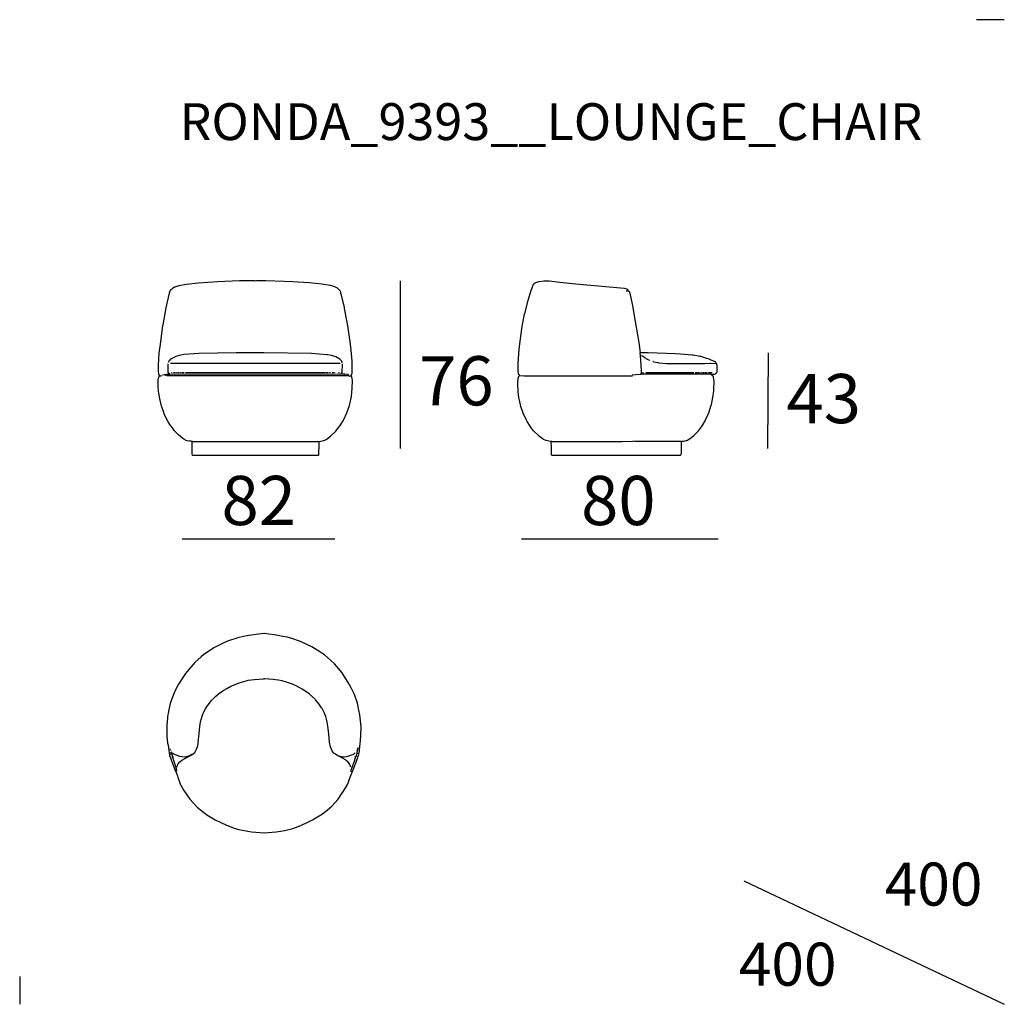
# Model space of a CAD drawing. Extents: x 55 to 95, y 19.7 to 59.7.
import ezdxf

# ---------------------------------------------------------------- set-up
doc = ezdxf.new("R2010")
doc.units = 0
doc.header["$MEASUREMENT"] = 0
for name, color, linetype in [('COTAS_LINEA', 7, 'CONTINUOUS'), ('COTAS_N_U_00DAMERO', 7, 'CONTINUOUS'), ('DIBUJOS', 7, 'CONTINUOUS'), ('M_U_00C1RGENES', 7, 'CONTINUOUS'), ('REFERENCIAS', 7, 'CONTINUOUS')]:
    doc.layers.add(name, color=color, linetype=linetype)

# ---------------------------------------------------------------- blocks, each defined once
blk = doc.blocks.new('BLOCK_2')
at = {"layer": 'DIBUJOS', "color": 7}
for points in [[(68.45, 45.287), (68.452, 45.298), (68.467, 45.326), (68.478, 45.326), (68.495, 45.343), (68.504, 45.383), (68.509, 45.421), (68.509, 45.762), (68.503, 45.879), (68.464, 46.326), (68.42, 46.676), (68.314, 47.396), (68.303, 47.463), (68.197, 48.016), (68.19, 48.05), (68.052, 48.663), (68.031, 48.724), (67.998, 48.764), (67.994, 48.765), (67.959, 48.786), (67.909, 48.842), (67.808, 48.896), (67.798, 48.899), (67.635, 48.946), (67.614, 48.95), (67.278, 49.001), (66.765, 49.056), (66.095, 49.101), (65.743, 49.118), (64.995, 49.143), (64.616, 49.143), (64.582, 49.121), (64.554, 49.143), (64.169, 49.143), (63.924, 49.135), (63.03, 49.101), (62.847, 49.09), (62.255, 49.045), (61.77, 48.99), (61.468, 48.94), (61.462, 48.939), (61.301, 48.885), (61.294, 48.882), (61.222, 48.842), (61.172, 48.792), (61.111, 48.741), (61.101, 48.719), (61.075, 48.642), (60.93, 47.989), (60.924, 47.961), (60.812, 47.352), (60.806, 47.312), (60.7, 46.57), (60.656, 46.197), (60.619, 45.706), (60.619, 45.455), (60.633, 45.372), (60.634, 45.365), (60.642, 45.338), (60.664, 45.325), (60.681, 45.315), (60.686, 45.287)], [(68.104, 45.817), (68.102, 45.834), (68.071, 45.89), (68.009, 45.951), (67.847, 46.045), (67.797, 46.067), (67.664, 46.11), (67.524, 46.133), (67.474, 46.138), (66.86, 46.189), (64.912, 46.219), (63.795, 46.211), (62.277, 46.189), (61.669, 46.139), (61.613, 46.133), (61.479, 46.111), (61.473, 46.11), (61.34, 46.067), (61.289, 46.042), (61.127, 45.951), (61.094, 45.918), (61.072, 45.896), (61.032, 45.817)], [(61.094, 45.354), (61.088, 45.359), (61.076, 45.371), (61.073, 45.377), (61.035, 45.422), (61.027, 45.449), (61.03, 45.751), (61.032, 45.773)], [(61.072, 45.829), (61.066, 45.829)], [(61.122, 45.795), (61.239, 45.787), (67.948, 45.787), (68.015, 45.795)], [(68.048, 45.354), (68.067, 45.379), (68.071, 45.393), (68.104, 45.416), (68.11, 45.773)], [(68.071, 45.829), (68.065, 45.829)], [(62.015, 42.609), (62.009, 42.613), (61.964, 42.623), (61.892, 42.628), (61.803, 42.644), (61.763, 42.658), (61.664, 42.711), (61.629, 42.736), (61.451, 42.882), (61.451, 42.888), (61.44, 42.894), (61.282, 43.06), (61.229, 43.123), (61.148, 43.228), (61.123, 43.263), (61.028, 43.413), (60.978, 43.503), (60.872, 43.731), (60.864, 43.747), (60.768, 44.026), (60.763, 44.042), (60.7, 44.289), (60.69, 44.333), (60.662, 44.506), (60.656, 44.545), (60.631, 44.824), (60.631, 45.131), (60.639, 45.181), (60.664, 45.271), (60.681, 45.282)], [(60.686, 45.282), (60.681, 45.282)], [(60.686, 45.282), (60.686, 45.287)], [(60.692, 45.282), (60.686, 45.282)], [(60.692, 45.282), (60.698, 45.276), (60.753, 45.276), (60.765, 45.287)], [(60.804, 45.321), (60.821, 45.324), (60.943, 45.34), (61.088, 45.349)], [(60.965, 45.293), (60.925, 45.301), (60.905, 45.297), (60.898, 45.293)], [(68.361, 45.276), (67.808, 45.279), (60.977, 45.276)], [(61.094, 45.349), (61.088, 45.349)], [(61.094, 45.349), (61.094, 45.354)], [(61.099, 45.349), (61.094, 45.349)], [(61.099, 45.349), (68.048, 45.354)], [(61.189, 45.399), (61.172, 45.399)], [(61.25, 45.399), (61.239, 45.399)], [(61.295, 45.399), (61.278, 45.399)], [(61.323, 45.399), (61.306, 45.399)], [(61.367, 45.399), (61.356, 45.399)], [(61.384, 45.399), (61.379, 45.399)], [(61.434, 45.399), (61.412, 45.399)], [(61.479, 45.399), (61.457, 45.399)], [(61.524, 45.399), (61.507, 45.399)], [(61.557, 45.399), (61.546, 45.399)], [(61.574, 45.399), (61.568, 45.399)], [(61.602, 45.399), (61.585, 45.399)], [(61.663, 45.399), (61.613, 45.399)], [(61.719, 45.399), (61.713, 45.399)], [(61.786, 45.399), (61.747, 45.399)], [(61.814, 45.399), (61.808, 45.399)], [(67.072, 45.399), (61.825, 45.399)], [(67.278, 45.399), (67.083, 45.399)], [(67.122, 42.615), (67.128, 42.618), (67.239, 42.629), (67.289, 42.634), (67.356, 42.65), (67.39, 42.664), (67.456, 42.694), (67.508, 42.73), (67.625, 42.825), (67.842, 43.033), (67.958, 43.174), (68.025, 43.268), (68.136, 43.447), (68.17, 43.508), (68.292, 43.776), (68.393, 44.077), (68.465, 44.378), (68.475, 44.445), (68.498, 44.612), (68.509, 44.78), (68.517, 45.087), (68.508, 45.165), (68.484, 45.265), (68.456, 45.282)], [(67.306, 45.399), (67.289, 45.399)], [(67.328, 45.399), (67.317, 45.399)], [(67.351, 45.399), (67.34, 45.399)], [(67.401, 45.399), (67.362, 45.399)], [(67.446, 45.399), (67.418, 45.399)], [(67.49, 45.399), (67.468, 45.405)], [(67.518, 45.399), (67.501, 45.399)], [(67.535, 45.399), (67.529, 45.399)], [(67.552, 45.399), (67.546, 45.399)], [(67.568, 45.399), (67.563, 45.399)], [(67.591, 45.399), (67.58, 45.399)], [(67.608, 45.399), (67.602, 45.399)], [(67.624, 45.399), (67.619, 45.399)], [(67.669, 45.399), (67.663, 45.399)], [(67.725, 45.399), (67.697, 45.399)], [(67.764, 45.399), (67.741, 45.405)], [(67.803, 45.399), (67.792, 45.399)], [(67.82, 45.399), (67.814, 45.399)], [(67.848, 45.399), (67.842, 45.399)], [(67.931, 45.399), (67.92, 45.399)], [(67.948, 45.399), (67.942, 45.399)], [(68.004, 45.399), (67.987, 45.399)], [(68.372, 45.321), (68.317, 45.329), (68.21, 45.34), (68.06, 45.348), (68.048, 45.354)], [(68.194, 45.293), (68.188, 45.293)], [(68.216, 45.293), (68.238, 45.299)], [(68.389, 45.271), (68.378, 45.276)], [(68.389, 45.271), (68.445, 45.282)], [(68.395, 45.293), (68.395, 45.299)], [(68.45, 45.282), (68.445, 45.282)], [(68.45, 45.282), (68.45, 45.287)], [(68.456, 45.282), (68.45, 45.282)], [(62.015, 42.609), (61.992, 42.592), (61.992, 42.09), (62.004, 42.068), (62.026, 42.062), (67.139, 42.062), (67.15, 42.068), (67.158, 42.085), (67.167, 42.503), (67.161, 42.592), (67.122, 42.609)], [(62.015, 42.609), (67.116, 42.615)], [(67.122, 42.615), (67.116, 42.615)], [(67.122, 42.609), (67.122, 42.615)]]:
    blk.add_lwpolyline(points, dxfattribs=at)
blk = doc.blocks.new('BLOCK_3')
at = {"layer": 'DIBUJOS', "color": 7}
for points in [[(75.321, 45.287), (75.31, 45.315), (75.299, 45.326), (75.288, 45.326), (75.265, 45.349), (75.262, 45.366), (75.258, 45.387), (75.249, 45.455), (75.249, 45.79), (75.291, 46.348), (75.329, 46.688), (75.414, 47.285), (75.429, 47.368), (75.514, 47.788), (75.53, 47.854), (75.663, 48.35), (75.77, 48.707), (75.868, 49.009), (75.885, 49.018), (75.907, 49.02), (75.94, 49.055), (75.964, 49.068), (76.086, 49.113), (76.113, 49.118), (76.298, 49.143), (76.51, 49.143), (76.94, 49.09), (77.593, 49.018), (79.552, 48.838), (79.647, 48.809), (79.675, 48.797), (79.72, 48.742), (79.736, 48.713), (79.758, 48.708), (79.775, 48.691), (79.89, 48.133), (79.952, 47.804), (80.151, 46.638), (80.211, 46.219)], [(79.697, 48.697), (79.679, 48.712), (79.641, 48.724), (79.636, 48.725)], [(80.211, 46.214), (80.211, 46.219)], [(80.216, 46.214), (80.211, 46.214)], [(80.211, 46.208), (80.211, 46.214)], [(80.255, 45.41), (80.258, 45.466), (80.252, 45.711), (80.224, 46.097), (80.211, 46.208)], [(83.292, 45.795), (83.286, 45.817), (83.225, 45.858), (83.214, 45.863), (83.013, 45.953), (82.911, 45.989), (82.666, 46.061), (82.645, 46.065), (82.354, 46.116), (82.321, 46.121), (81.846, 46.161), (81.623, 46.172), (80.534, 46.211), (80.222, 46.219), (80.216, 46.214)], [(80.411, 46.002), (80.368, 46.031), (80.305, 46.072), (80.261, 46.091)], [(80.445, 45.979), (80.423, 45.99)], [(80.506, 45.946), (80.456, 45.974)], [(80.551, 45.924), (80.518, 45.94)], [(80.596, 45.901), (80.562, 45.918)], [(80.612, 45.901), (80.607, 45.901)], [(80.713, 45.862), (80.702, 45.868)], [(80.735, 45.857), (80.724, 45.857)], [(80.746, 45.857), (80.753, 45.853), (80.931, 45.814), (80.969, 45.809), (81.271, 45.784), (82.834, 45.784), (83.057, 45.79)], [(83.068, 45.79), (83.074, 45.787), (83.28, 45.784), (83.286, 45.79)], [(83.292, 45.79), (83.286, 45.79)], [(83.292, 45.79), (83.292, 45.795)], [(83.297, 45.399), (83.308, 45.399), (83.325, 45.416), (83.336, 45.455), (83.336, 45.695), (83.323, 45.761), (83.321, 45.768), (83.292, 45.79)], [(76.616, 42.615), (76.61, 42.618), (76.499, 42.629), (76.438, 42.634), (76.382, 42.65), (76.348, 42.664), (76.282, 42.694), (76.23, 42.73), (76.118, 42.82), (76.075, 42.855), (75.879, 43.05), (75.797, 43.151), (75.708, 43.274), (75.61, 43.429), (75.571, 43.501), (75.451, 43.765), (75.437, 43.808), (75.362, 44.038), (75.345, 44.105), (75.29, 44.345), (75.28, 44.394), (75.251, 44.635), (75.24, 44.975), (75.24, 45.025), (75.252, 45.182), (75.276, 45.265), (75.321, 45.287)], [(75.321, 45.287), (75.488, 45.279), (79.881, 45.282), (79.892, 45.282)], [(79.881, 45.31), (79.893, 45.316), (80.027, 45.33), (80.099, 45.343), (80.105, 45.338), (80.211, 45.346), (80.244, 45.349)], [(80.25, 45.349), (80.244, 45.349)], [(80.25, 45.354), (80.255, 45.399)], [(80.25, 45.349), (80.25, 45.354)], [(80.255, 45.349), (80.25, 45.349)], [(80.255, 45.405), (80.255, 45.41)], [(80.261, 45.405), (80.255, 45.405)], [(80.255, 45.399), (80.255, 45.405)], [(83.068, 45.343), (80.255, 45.349)], [(80.266, 45.399), (80.261, 45.405)], [(80.3, 45.399), (80.278, 45.399)], [(80.345, 45.399), (80.322, 45.399)], [(80.456, 45.399), (80.439, 45.399)], [(82.047, 45.399), (80.467, 45.399)], [(81.863, 42.615), (81.896, 42.623), (81.974, 42.628), (82.075, 42.646), (82.109, 42.658), (82.213, 42.716), (82.243, 42.736), (82.393, 42.86), (82.576, 43.051), (82.699, 43.207), (82.754, 43.291), (82.852, 43.457), (82.88, 43.512), (82.988, 43.753), (83, 43.781), (83.094, 44.083), (83.103, 44.115), (83.165, 44.394), (83.177, 44.489), (83.194, 44.651), (83.199, 44.746), (83.208, 45.053), (83.187, 45.21), (83.182, 45.232), (83.174, 45.259), (83.158, 45.276), (83.135, 45.276), (83.124, 45.287), (83.13, 45.31), (83.074, 45.338)], [(82.259, 45.399), (82.058, 45.399)], [(82.309, 45.399), (82.276, 45.399)], [(82.393, 45.399), (82.32, 45.399)], [(82.46, 45.399), (82.438, 45.399)], [(82.482, 45.399), (82.471, 45.399)], [(82.51, 45.399), (82.493, 45.399)], [(82.527, 45.399), (82.521, 45.399)], [(82.572, 45.399), (82.538, 45.399)], [(82.611, 45.399), (82.583, 45.399)], [(82.655, 45.399), (82.639, 45.399)], [(82.745, 45.399), (82.694, 45.399)], [(82.806, 45.399), (82.767, 45.399)], [(82.823, 45.399), (82.817, 45.399)], [(82.845, 45.399), (82.839, 45.399)], [(82.895, 45.399), (82.856, 45.399)], [(82.929, 45.399), (82.906, 45.399)], [(82.946, 45.399), (82.94, 45.399)], [(82.962, 45.399), (82.957, 45.399)], [(82.985, 45.399), (82.973, 45.399)], [(83.068, 45.399), (83.012, 45.399)], [(83.074, 45.343), (83.068, 45.343)], [(83.074, 45.343), (83.231, 45.352), (83.269, 45.36), (83.29, 45.388), (83.292, 45.393)], [(83.074, 45.338), (83.074, 45.343)], [(83.091, 45.399), (83.079, 45.399)], [(83.113, 45.399), (83.102, 45.399)], [(83.135, 45.399), (83.13, 45.399)], [(83.152, 45.399), (83.146, 45.399)], [(83.292, 45.393), (83.297, 45.399)], [(76.616, 42.609), (76.599, 42.603), (76.586, 42.582), (76.583, 42.576), (76.585, 42.408), (76.588, 42.079), (76.616, 42.062), (81.852, 42.062), (81.879, 42.079), (81.882, 42.157), (81.881, 42.587), (81.863, 42.609)], [(76.616, 42.609), (76.616, 42.615)], [(76.622, 42.609), (76.616, 42.609)], [(76.622, 42.609), (76.627, 42.615), (77.023, 42.615), (79.468, 42.612), (79.909, 42.62)], [(79.915, 42.62), (79.909, 42.62)], [(79.915, 42.62), (79.915, 42.626)], [(81.857, 42.609), (81.835, 42.615), (79.97, 42.612), (79.915, 42.62)], [(81.863, 42.609), (81.857, 42.609)], [(81.863, 42.609), (81.863, 42.615)]]:
    blk.add_lwpolyline(points, dxfattribs=at)
blk = doc.blocks.new('BLOCK_4')
at = {"layer": 'DIBUJOS', "color": 7}
for points in [[(64.93, 26.719), (65.421, 26.75), (65.767, 26.812), (65.934, 26.844), (66.095, 26.894), (66.426, 27.013), (66.738, 27.159), (66.899, 27.239), (67.228, 27.44), (67.297, 27.482), (67.429, 27.585), (67.587, 27.716), (67.677, 27.795), (67.937, 28.087), (68.093, 28.305), (68.16, 28.4), (68.261, 28.578), (68.302, 28.655), (68.353, 28.772), (68.386, 28.867), (68.478, 29.113), (68.551, 29.275), (68.723, 29.738), (68.743, 29.793), (68.775, 29.9), (68.758, 29.922), (68.764, 29.933), (68.792, 29.955), (68.834, 30.346), (68.845, 30.446), (68.862, 30.686), (68.87, 31.016), (68.822, 31.502), (68.784, 31.69), (68.721, 31.976), (68.598, 32.333), (68.48, 32.579), (68.389, 32.756), (68.138, 33.152), (68.101, 33.209), (67.884, 33.466), (67.787, 33.582), (67.627, 33.729), (67.379, 33.944), (67.273, 34.017), (67.189, 34.072), (66.867, 34.275), (66.67, 34.368), (66.408, 34.49), (66.013, 34.621), (65.862, 34.661), (65.695, 34.695), (65.353, 34.757), (65.119, 34.791), (64.957, 34.816), (64.951, 34.812), (64.93, 34.804), (64.924, 34.81), (64.812, 34.801), (64.695, 34.785), (64.315, 34.728), (64.098, 34.685), (63.863, 34.633), (63.439, 34.494), (63.299, 34.432), (62.992, 34.287), (62.888, 34.228), (62.836, 34.192), (62.486, 33.955), (62.372, 33.857), (62.115, 33.634), (61.872, 33.352), (61.741, 33.193), (61.654, 33.068), (61.448, 32.756), (61.345, 32.551), (61.242, 32.338), (61.116, 31.97), (61.048, 31.658), (61.043, 31.63), (61.009, 31.434), (61.003, 31.379), (60.972, 31.088), (60.972, 30.709), (60.98, 30.642), (61.009, 30.351), (61.019, 30.319), (61.031, 30.279), (61.054, 30.078), (61.073, 29.933), (61.101, 29.916), (61.106, 29.911), (61.084, 29.883), (61.084, 29.872), (61.286, 29.314), (61.353, 29.164), (61.411, 29.023), (61.421, 28.979), (61.504, 28.74), (61.51, 28.723), (61.666, 28.427), (61.909, 28.085), (62.211, 27.751), (62.341, 27.647), (62.529, 27.494), (62.597, 27.451), (62.943, 27.239), (63.138, 27.144), (63.4, 27.019), (63.757, 26.891), (63.902, 26.845), (64.047, 26.817), (64.422, 26.75), (64.93, 26.719)], [(61.999, 29.894), (62.005, 29.899), (62.061, 29.933), (62.111, 29.983), (62.188, 30.118), (62.213, 30.184), (62.237, 30.268), (62.247, 30.329), (62.27, 30.536), (62.275, 30.619), (62.314, 31.032), (62.348, 31.227), (62.381, 31.361), (62.409, 31.456), (62.441, 31.54), (62.467, 31.597), (62.547, 31.751), (62.59, 31.814), (62.698, 31.969), (62.796, 32.088), (62.82, 32.12), (62.965, 32.266), (63.078, 32.365), (63.256, 32.487), (63.289, 32.51), (63.417, 32.582), (63.584, 32.668), (63.752, 32.744), (63.92, 32.811), (64.198, 32.892), (64.282, 32.909), (64.533, 32.944), (64.902, 32.963)], [(64.907, 32.963), (64.902, 32.963)], [(64.907, 32.963), (64.907, 32.969)], [(64.913, 32.963), (64.907, 32.963)], [(64.913, 32.963), (64.918, 32.957), (64.935, 32.963)], [(64.941, 32.963), (64.935, 32.963)], [(64.941, 32.963), (64.941, 32.969)], [(64.946, 32.963), (64.941, 32.963)], [(66.319, 32.634), (66.286, 32.652), (66.08, 32.747), (66.045, 32.76), (65.833, 32.839), (65.661, 32.887), (65.516, 32.915), (65.393, 32.932), (65.303, 32.944), (64.946, 32.963)], [(66.325, 32.634), (66.319, 32.634)], [(66.319, 32.628), (66.319, 32.634)], [(67.095, 32.014), (67.098, 32.018), (67.021, 32.114), (67.002, 32.138), (66.778, 32.351), (66.7, 32.406), (66.475, 32.555), (66.325, 32.634)], [(67.09, 32.009), (67.095, 32.014)], [(67.095, 32.003), (67.09, 32.009)], [(67.101, 32.009), (67.095, 32.014)], [(67.095, 32.003), (67.101, 32.009)], [(67.274, 31.78), (67.264, 31.792), (67.123, 31.992), (67.101, 32.009)], [(67.274, 31.775), (67.274, 31.78)], [(67.955, 29.833), (67.91, 29.854), (67.782, 29.933), (67.737, 29.978), (67.688, 30.051), (67.649, 30.135), (67.621, 30.213), (67.584, 30.39), (67.556, 30.731), (67.523, 31.049), (67.495, 31.211), (67.465, 31.334), (67.434, 31.445), (67.389, 31.562), (67.384, 31.573), (67.286, 31.759), (67.274, 31.775)], [(61.123, 30.101), (61.106, 30.128)], [(61.134, 30.061), (61.14, 30.067)], [(61.223, 29.81), (61.173, 30.006)], [(68.658, 29.799), (68.665, 29.815), (68.715, 29.951), (68.725, 30.073)], [(68.708, 30.061), (68.708, 30.078), (68.714, 30.084), (68.719, 30.078)], [(68.725, 30.078), (68.719, 30.078)], [(68.725, 30.078), (68.731, 30.084), (68.731, 30.123)], [(68.725, 30.073), (68.725, 30.078)], [(68.742, 30.14), (68.764, 30.195)], [(61.168, 29.883), (61.14, 29.983)], [(61.168, 29.866), (61.168, 29.872)], [(61.201, 29.794), (61.201, 29.799), (61.207, 29.805), (61.212, 29.799)], [(61.212, 29.799), (61.218, 29.805)], [(61.218, 29.782), (61.212, 29.799)], [(61.218, 29.95), (61.235, 29.95), (61.251, 29.922), (61.357, 29.876), (61.39, 29.864), (61.492, 29.829), (61.692, 29.799), (61.748, 29.813), (61.871, 29.838)], [(61.223, 29.805), (61.218, 29.805)], [(61.218, 29.782), (61.223, 29.788)], [(61.223, 29.76), (61.218, 29.782)], [(61.223, 29.805), (61.223, 29.81)], [(61.229, 29.794), (61.223, 29.805)], [(61.229, 29.788), (61.223, 29.788)], [(61.223, 29.76), (61.229, 29.766)], [(61.229, 29.743), (61.223, 29.76)], [(61.229, 29.788), (61.229, 29.794)], [(61.235, 29.771), (61.229, 29.788)], [(61.235, 29.766), (61.229, 29.766)], [(61.235, 29.743), (61.229, 29.743)], [(61.235, 29.766), (61.235, 29.771)], [(61.235, 29.749), (61.235, 29.766)], [(61.235, 29.743), (61.235, 29.749)], [(61.235, 29.738), (61.235, 29.743)], [(61.385, 29.224), (61.377, 29.314), (61.362, 29.352), (61.358, 29.359), (61.259, 29.655), (61.235, 29.738)], [(61.391, 29.386), (61.417, 29.459), (61.442, 29.519), (61.502, 29.593), (61.568, 29.65), (61.609, 29.681), (61.704, 29.737), (61.876, 29.822)], [(61.876, 29.838), (61.871, 29.838)], [(61.882, 29.838), (61.876, 29.838)], [(61.876, 29.833), (61.876, 29.838)], [(61.876, 29.827), (61.876, 29.833)], [(61.876, 29.822), (61.876, 29.827)], [(61.882, 29.822), (61.876, 29.822)], [(61.893, 29.838), (61.882, 29.838)], [(61.882, 29.822), (61.899, 29.833)], [(61.899, 29.838), (61.893, 29.838)], [(61.904, 29.838), (61.899, 29.838)], [(61.899, 29.833), (61.899, 29.838)], [(61.904, 29.838), (61.921, 29.849)], [(61.927, 29.849), (61.921, 29.849)], [(61.927, 29.855), (61.927, 29.861), (61.938, 29.866)], [(61.927, 29.849), (61.927, 29.855)], [(61.932, 29.849), (61.927, 29.849)], [(61.932, 29.849), (61.949, 29.855)], [(61.943, 29.866), (61.938, 29.866)], [(61.943, 29.872), (61.949, 29.877)], [(61.943, 29.866), (61.943, 29.872)], [(61.949, 29.861), (61.943, 29.866)], [(61.955, 29.877), (61.949, 29.877)], [(61.949, 29.855), (61.949, 29.861)], [(61.955, 29.855), (61.949, 29.855)], [(61.96, 29.877), (61.955, 29.877)], [(61.955, 29.872), (61.955, 29.877)], [(61.96, 29.866), (61.955, 29.872)], [(61.955, 29.855), (61.96, 29.866)], [(61.96, 29.877), (61.966, 29.883)], [(61.966, 29.872), (61.96, 29.877)], [(61.96, 29.866), (61.966, 29.872)], [(61.971, 29.883), (61.966, 29.883)], [(61.966, 29.872), (61.971, 29.866), (61.977, 29.877)], [(61.971, 29.888), (61.977, 29.894)], [(61.971, 29.883), (61.971, 29.888)], [(61.977, 29.877), (61.971, 29.883)], [(61.982, 29.894), (61.977, 29.894)], [(61.977, 29.877), (61.982, 29.883)], [(61.994, 29.894), (61.988, 29.9), (61.982, 29.894)], [(61.982, 29.888), (61.982, 29.894)], [(61.982, 29.883), (61.982, 29.888)], [(61.982, 29.883), (61.988, 29.877), (61.999, 29.888)], [(61.999, 29.894), (61.994, 29.894)], [(61.999, 29.888), (61.999, 29.894)], [(67.96, 29.833), (67.955, 29.833)], [(67.966, 29.833), (67.96, 29.833)], [(67.96, 29.827), (67.96, 29.833)], [(68.457, 29.375), (68.43, 29.459), (68.405, 29.513), (68.345, 29.587), (68.268, 29.655), (68.233, 29.681), (68.138, 29.737), (67.96, 29.827)], [(67.966, 29.833), (67.971, 29.838), (68.061, 29.818), (68.083, 29.814), (68.144, 29.799), (68.184, 29.799), (68.345, 29.829), (68.44, 29.862), (68.491, 29.881), (68.569, 29.911), (68.591, 29.939), (68.624, 29.957), (68.63, 29.961)], [(68.463, 29.197), (68.468, 29.252), (68.463, 29.258), (68.609, 29.665), (68.63, 29.738)], [(68.63, 29.749), (68.636, 29.766)], [(68.63, 29.743), (68.63, 29.749)], [(68.636, 29.743), (68.63, 29.743)], [(68.63, 29.738), (68.63, 29.743)], [(68.636, 29.771), (68.641, 29.788)], [(68.636, 29.766), (68.636, 29.771)], [(68.641, 29.766), (68.636, 29.766)], [(68.636, 29.743), (68.647, 29.76)], [(68.641, 29.788), (68.647, 29.805)], [(68.647, 29.782), (68.641, 29.788)], [(68.647, 29.766), (68.641, 29.766)], [(68.647, 29.805), (68.647, 29.822)], [(68.652, 29.799), (68.647, 29.805)], [(68.652, 29.782), (68.647, 29.782)], [(68.647, 29.771), (68.652, 29.777)], [(68.647, 29.766), (68.647, 29.771)], [(68.647, 29.76), (68.647, 29.766)], [(68.658, 29.799), (68.652, 29.799)], [(68.652, 29.782), (68.658, 29.794)], [(68.652, 29.777), (68.652, 29.782)], [(68.658, 29.794), (68.658, 29.799)], [(68.463, 29.353), (68.463, 29.358)], [(68.463, 29.336), (68.463, 29.342)]]:
    blk.add_lwpolyline(points, dxfattribs=at)

msp = doc.modelspace()

# ---------------------------------------------------------------- linework, layer by layer
at = {"layer": 'COTAS_LINEA', "color": 7}
for points in [[(70.452, 49.143), (70.452, 42.331)], [(85.405, 46.208), (85.374, 42.332)], [(61.605, 38.661), (67.804, 38.661)], [(75.387, 38.661), (83.378, 38.661)]]:
    msp.add_lwpolyline(points, dxfattribs=at)
at = {"layer": 'M_U_00C1RGENES', "color": 255}
for points in [[(95, 59.747), (93.865, 59.747)], [(84.417, 24.763), (95, 19.747)]]:
    msp.add_lwpolyline(points, dxfattribs=at)
at = {"layer": 'M_U_00C1RGENES', "color": 254}
msp.add_lwpolyline([(55, 20.883), (55, 19.747)], dxfattribs=at)

# ---------------------------------------------------------------- block references
at = {"layer": 'DIBUJOS'}
for name in ['BLOCK_2', 'BLOCK_3', 'BLOCK_4']:
    msp.add_blockref(name, (0, 0), dxfattribs=at)

# ---------------------------------------------------------------- texts
at = {"layer": 'COTAS_N_U_00DAMERO', "color": 7, "char_height": 1.99853, "attachment_point": 7}
for s, insert in [('\\fMyriad Pro|b0|i0|c0|p34;\\W1;76', (71.227, 44.078)), ('\\fMyriad Pro|b0|i0|c0|p34;\\W1;43', (86.151, 43.356)), ('\\fMyriad Pro|b0|i0|c0|p34;\\W1;82', (63.198, 39.216)), ('\\fMyriad Pro|b0|i0|c0|p34;\\W1;80', (77.806, 39.216))]:
    msp.add_mtext(s, dxfattribs=dict(at, insert=insert))
at = {"layer": 'M_U_00C1RGENES', "color": 255, "char_height": 1.74837, "attachment_point": 7}
for insert in [(90.141, 23.756), (84.212, 20.503)]:
    msp.add_mtext('\\fMyriad Pro|b0|i0|c0|p34;\\W1;400', dxfattribs=dict(at, insert=insert))
at = {"layer": 'REFERENCIAS', "color": 255, "insert": (61.491, 54.856), "char_height": 1.4986, "attachment_point": 7}
msp.add_mtext('\\fMyriad Pro|b0|i0|c0|p34;\\W1;RONDA_9393__LOUNGE_CHAIR', dxfattribs=at)

doc.saveas('drawing.dxf')
